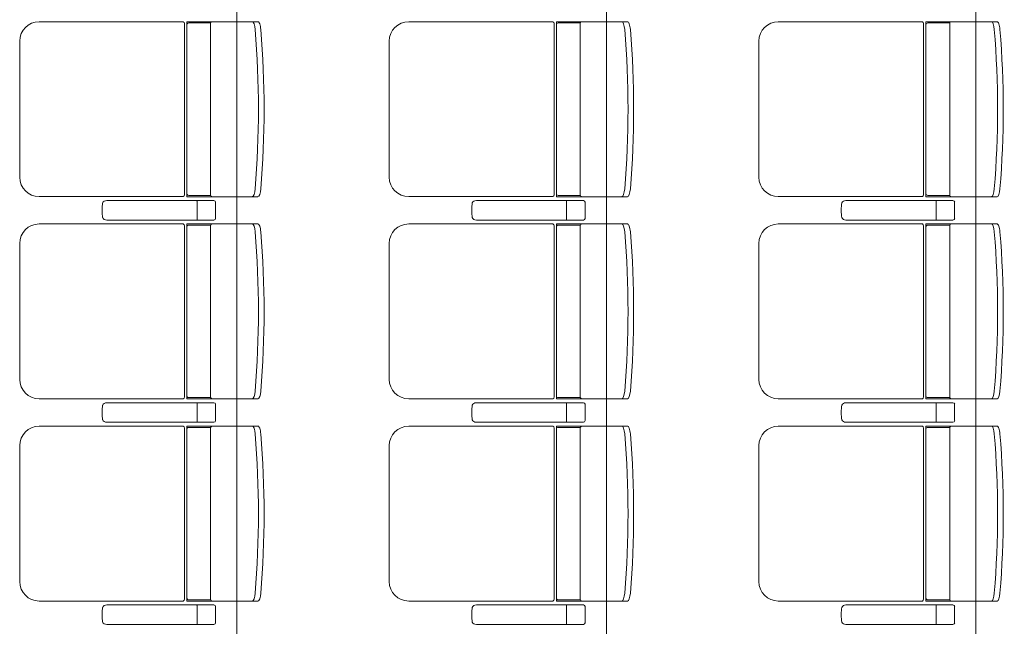
# Model space of a CAD drawing. Units: millimetres. Extents: x -125702 to -41602, y -29105 to 30295.
# Drawn here: x -61108 to -58577, y -10273 to -8713 of the extents above; entities that cross this region are included whole.
import ezdxf

# ---------------------------------------------------------------- set-up
doc = ezdxf.new("R2010")
doc.units = ezdxf.units.MM
doc.header["$LTSCALE"] = 25
doc.layers.add('_0-0_0', color=7, linetype='Continuous')
doc.layers.add('_2-7_04_文字1', color=7, linetype='Continuous')

# ---------------------------------------------------------------- blocks, each defined once
blk = doc.blocks.new('DC_GROUP_３階・４階\u3000ホール平面\u3000観覧席配置図：20180915_2020')
at = {"layer": '_0-0_0', "color": 6, "linetype": 'Continuous', "lineweight": 18}
for p, q in [((23215.7, -10218.2), (23215.9, -10218.2)), ((23215.9, -10218.2), (23490.9, -10218.2)), ((23447.8, -10222.2), (23447.8, -10243.2)), ((23495.2, -10222.2), (23495.2, -10264.2)), ((23447.8, -10264.2), (23447.8, -10243.2)), ((23215.9, -10268.2), (23215.7, -10268.2)), ((23490.9, -10268.2), (23215.9, -10268.2))]:
    blk.add_line(p, q, dxfattribs=at)
for centre, major_axis, ratio, start_param, end_param in [((23207.8, -10243.2), (0, -25), 0.16465, 3.855381, 5.569397), ((23215.7, -10226.3), (-10.9, 0), 0.747291, 4.712389, 6.031657), ((23447.4, -10222.2), (0, -4), 0.102319, 1.570796, 3.141593), ((23490.9, -10222.2), (-4.31, 0), 0.928548, 3.141593, 4.712389), ((23215.7, -10260.1), (10.9, 0), 0.747291, 3.393121, 4.712389), ((23447.4, -10264.2), (0, 4), 0.102319, 3.141593, 4.712389), ((23490.9, -10264.2), (4.31, 0), 0.928548, 4.712389, 6.283185)]:
    blk.add_ellipse(centre, major_axis=major_axis, ratio=ratio, start_param=start_param, end_param=end_param, dxfattribs=at)
blk = doc.blocks.new('DC_GROUP_３階・４階\u3000ホール平面\u3000観覧席配置図：20180915_2022')
at = {"layer": '_0-0_0', "color": 6, "linetype": 'Continuous', "lineweight": 18}
for p, q in [((23215.7, -9698.2), (23215.9, -9698.2)), ((23215.9, -9698.2), (23490.9, -9698.2)), ((23447.8, -9702.2), (23447.8, -9723.2)), ((23495.2, -9702.2), (23495.2, -9744.2)), ((23447.8, -9744.2), (23447.8, -9723.2)), ((23215.9, -9748.2), (23215.7, -9748.2)), ((23490.9, -9748.2), (23215.9, -9748.2))]:
    blk.add_line(p, q, dxfattribs=at)
for centre, major_axis, ratio, start_param, end_param in [((23207.8, -9723.2), (0, -25), 0.16465, 3.855381, 5.569397), ((23215.7, -9706.3), (-10.9, 0), 0.747291, 4.712389, 6.031657), ((23447.4, -9702.2), (0, -4), 0.102319, 1.570796, 3.141593), ((23490.9, -9702.2), (-4.31, 0), 0.928548, 3.141593, 4.712389), ((23215.7, -9740.1), (10.9, 0), 0.747291, 3.393121, 4.712389), ((23447.4, -9744.2), (0, 4), 0.102319, 3.141593, 4.712389), ((23490.9, -9744.2), (4.31, 0), 0.928548, 4.712389, 6.283185)]:
    blk.add_ellipse(centre, major_axis=major_axis, ratio=ratio, start_param=start_param, end_param=end_param, dxfattribs=at)
blk = doc.blocks.new('DC_GROUP_３階・４階\u3000ホール平面\u3000観覧席配置図：20180915_2023')
at = {"color": 6, "linetype": 'Continuous', "lineweight": 18}
for p, q in [((23426.4, -9761.4), (23483, -9761.4)), ((23426.4, -10205), (23483, -10205))]:
    blk.add_line(p, q, dxfattribs=at)
at = {"layer": '_0-0_0', "color": 6, "linetype": 'Continuous', "lineweight": 18}
for p, q in [((23412.5, -9758.4), (23041.8, -9758.4)), ((23415.4, -10203.2), (23415.4, -9763.2)), ((23421.4, -9758.2), (23421.4, -10208.2)), ((23604.3, -9758.2), (23421.4, -9758.2)), ((23482.6, -10203.2), (23482.6, -9763.2)), ((22991.8, -10158), (22991.8, -9808.4)), ((23412.5, -10208), (23041.8, -10208)), ((23604.3, -10208.2), (23421.4, -10208.2))]:
    blk.add_line(p, q, dxfattribs=at)
for centre, radius, start, end in [((23041.8, -9808.4), 50, 90, 180), ((23426.4, -9766.4), 5, 90, 180), ((23487.6, -9763.2), 5, 90, 180), ((21111.2, -9983.2), 2494.3, 355.29, 4.71), ((21125.7, -9983.2), 2494.3, 355.29, 4.71), ((23041.8, -10158), 50, 180, 270), ((23426.4, -10200), 5, 180, 270), ((23487.6, -10203.2), 5, 180, 270)]:
    blk.add_arc(centre, radius, start, end, dxfattribs=at)
for centre, major_axis, ratio, start_param, end_param in [((23411.3, -9763.2), (0, -5), 0.825886, 1.570796, 2.857799), ((23591.5, -9778.8), (1.7, -20.6), 0.272046, 1.570797, 3.141593), ((23606, -9778.8), (1.7, -20.6), 0.272046, 1.570796, 3.141593), ((23591.5, -10187.5), (1.7, 20.6), 0.272046, 3.141593, 4.712389), ((23606, -10187.5), (1.7, 20.6), 0.272046, 3.141593, 4.712389), ((23411.3, -10203.2), (0, 5), 0.825886, 3.425387, 4.712389)]:
    blk.add_ellipse(centre, major_axis=major_axis, ratio=ratio, start_param=start_param, end_param=end_param, dxfattribs=at)
blk = doc.blocks.new('DC_GROUP_３階・４階\u3000ホール平面\u3000観覧席配置図：20180915_2024')
at = {"layer": '_0-0_0', "color": 6, "linetype": 'Continuous', "lineweight": 18}
for p, q in [((23215.7, -9178.2), (23215.9, -9178.2)), ((23215.9, -9178.2), (23490.9, -9178.2)), ((23447.8, -9182.2), (23447.8, -9203.2)), ((23495.2, -9182.2), (23495.2, -9224.2)), ((23447.8, -9224.2), (23447.8, -9203.2)), ((23215.9, -9228.2), (23215.7, -9228.2)), ((23490.9, -9228.2), (23215.9, -9228.2))]:
    blk.add_line(p, q, dxfattribs=at)
for centre, major_axis, ratio, start_param, end_param in [((23207.8, -9203.2), (0, -25), 0.16465, 3.855381, 5.569397), ((23215.7, -9186.3), (-10.9, 0), 0.747291, 4.712389, 6.031657), ((23447.4, -9182.2), (0, -4), 0.102319, 1.570796, 3.141593), ((23490.9, -9182.2), (-4.31, 0), 0.928548, 3.141593, 4.712389), ((23215.7, -9220.1), (10.9, 0), 0.747291, 3.393121, 4.712389), ((23447.4, -9224.2), (0, 4), 0.102319, 3.141593, 4.712389), ((23490.9, -9224.2), (4.31, 0), 0.928548, 4.712389, 6.283185)]:
    blk.add_ellipse(centre, major_axis=major_axis, ratio=ratio, start_param=start_param, end_param=end_param, dxfattribs=at)
blk = doc.blocks.new('DC_GROUP_３階・４階\u3000ホール平面\u3000観覧席配置図：20180915_2025')
at = {"color": 6, "linetype": 'Continuous', "lineweight": 18}
for p, q in [((23426.4, -9241.4), (23483, -9241.4)), ((23426.4, -9685), (23483, -9685))]:
    blk.add_line(p, q, dxfattribs=at)
at = {"layer": '_0-0_0', "color": 6, "linetype": 'Continuous', "lineweight": 18}
for p, q in [((23412.5, -9238.4), (23041.8, -9238.4)), ((23415.4, -9683.2), (23415.4, -9243.2)), ((23421.4, -9238.2), (23421.4, -9688.2)), ((23604.3, -9238.2), (23421.4, -9238.2)), ((23482.6, -9683.2), (23482.6, -9243.2)), ((22991.8, -9638), (22991.8, -9288.4)), ((23412.5, -9688), (23041.8, -9688)), ((23604.3, -9688.2), (23421.4, -9688.2))]:
    blk.add_line(p, q, dxfattribs=at)
for centre, radius, start, end in [((23041.8, -9288.4), 50, 90, 180), ((23426.4, -9246.4), 5, 90, 180), ((23487.6, -9243.2), 5, 90, 180), ((21111.2, -9463.2), 2494.3, 355.29, 4.71), ((21125.7, -9463.2), 2494.3, 355.29, 4.71), ((23041.8, -9638), 50, 180, 270), ((23426.4, -9680), 5, 180, 270), ((23487.6, -9683.2), 5, 180, 270)]:
    blk.add_arc(centre, radius, start, end, dxfattribs=at)
for centre, major_axis, ratio, start_param, end_param in [((23591.5, -9258.8), (1.7, -20.6), 0.272046, 1.570797, 3.141593), ((23606, -9258.8), (1.7, -20.6), 0.272046, 1.570796, 3.141593), ((23411.3, -9243.2), (0, -5), 0.825886, 1.570796, 2.857799), ((23591.5, -9667.5), (1.7, 20.6), 0.272046, 3.141593, 4.712389), ((23606, -9667.5), (1.7, 20.6), 0.272046, 3.141593, 4.712389), ((23411.3, -9683.2), (0, 5), 0.825886, 3.425387, 4.712389)]:
    blk.add_ellipse(centre, major_axis=major_axis, ratio=ratio, start_param=start_param, end_param=end_param, dxfattribs=at)
blk = doc.blocks.new('DC_GROUP_３階・４階\u3000ホール平面\u3000観覧席配置図：20180915_2027')
at = {"color": 6, "linetype": 'Continuous', "lineweight": 18}
for p, q in [((23426.4, -8721.4), (23483, -8721.4)), ((23426.4, -9165), (23483, -9165))]:
    blk.add_line(p, q, dxfattribs=at)
at = {"layer": '_0-0_0', "color": 6, "linetype": 'Continuous', "lineweight": 18}
for p, q in [((23412.5, -8718.4), (23041.8, -8718.4)), ((23415.4, -9163.2), (23415.4, -8723.2)), ((23421.4, -8718.2), (23421.4, -9168.2)), ((23604.3, -8718.2), (23421.4, -8718.2)), ((23482.6, -9163.2), (23482.6, -8723.2)), ((22991.8, -9118), (22991.8, -8768.4)), ((23412.5, -9168), (23041.8, -9168)), ((23604.3, -9168.2), (23421.4, -9168.2))]:
    blk.add_line(p, q, dxfattribs=at)
for centre, radius, start, end in [((23041.8, -8768.4), 50, 90, 180), ((23426.4, -8726.4), 5, 90, 180), ((23487.6, -8723.2), 5, 90, 180), ((21111.2, -8943.2), 2494.3, 355.29, 4.71), ((21125.7, -8943.2), 2494.3, 355.29, 4.71), ((23041.8, -9118), 50, 180, 270), ((23426.4, -9160), 5, 180, 270), ((23487.6, -9163.2), 5, 180, 270)]:
    blk.add_arc(centre, radius, start, end, dxfattribs=at)
for centre, major_axis, ratio, start_param, end_param in [((23411.3, -8723.2), (0, -5), 0.825886, 1.570796, 2.857799), ((23591.5, -8738.8), (1.7, -20.6), 0.272046, 1.570797, 3.141593), ((23606, -8738.8), (1.7, -20.6), 0.272046, 1.570796, 3.141593), ((23591.5, -9147.5), (1.7, 20.6), 0.272046, 3.141593, 4.712389), ((23606, -9147.5), (1.7, 20.6), 0.272046, 3.141593, 4.712389), ((23411.3, -9163.2), (0, 5), 0.825886, 3.425387, 4.712389)]:
    blk.add_ellipse(centre, major_axis=major_axis, ratio=ratio, start_param=start_param, end_param=end_param, dxfattribs=at)
blk = doc.blocks.new('DC_GROUP_３階・４階\u3000ホール平面\u3000観覧席配置図：20180915_2047')
at = {"layer": '_0-0_0', "color": 6, "linetype": 'Continuous', "lineweight": 18}
for p, q in [((24165.7, -10218.2), (24165.9, -10218.2)), ((24165.9, -10218.2), (24440.9, -10218.2)), ((24397.8, -10222.2), (24397.8, -10243.2)), ((24445.2, -10222.2), (24445.2, -10264.2)), ((24397.8, -10264.2), (24397.8, -10243.2)), ((24165.9, -10268.2), (24165.7, -10268.2)), ((24440.9, -10268.2), (24165.9, -10268.2))]:
    blk.add_line(p, q, dxfattribs=at)
for centre, major_axis, ratio, start_param, end_param in [((24157.8, -10243.2), (0, -25), 0.16465, 3.855381, 5.569397), ((24165.7, -10226.3), (-10.9, 0), 0.747291, 4.712389, 6.031657), ((24397.4, -10222.2), (0, -4), 0.102319, 1.570796, 3.141593), ((24440.9, -10222.2), (-4.31, 0), 0.928548, 3.141593, 4.712389), ((24165.7, -10260.1), (10.9, 0), 0.747291, 3.393121, 4.712389), ((24397.4, -10264.2), (0, 4), 0.102319, 3.141593, 4.712389), ((24440.9, -10264.2), (4.31, 0), 0.928548, 4.712389, 6.283185)]:
    blk.add_ellipse(centre, major_axis=major_axis, ratio=ratio, start_param=start_param, end_param=end_param, dxfattribs=at)
blk = doc.blocks.new('DC_GROUP_３階・４階\u3000ホール平面\u3000観覧席配置図：20180915_2049')
at = {"layer": '_0-0_0', "color": 6, "linetype": 'Continuous', "lineweight": 18}
for p, q in [((24165.7, -9698.2), (24165.9, -9698.2)), ((24165.9, -9698.2), (24440.9, -9698.2)), ((24397.8, -9702.2), (24397.8, -9723.2)), ((24445.2, -9702.2), (24445.2, -9744.2)), ((24397.8, -9744.2), (24397.8, -9723.2)), ((24165.9, -9748.2), (24165.7, -9748.2)), ((24440.9, -9748.2), (24165.9, -9748.2))]:
    blk.add_line(p, q, dxfattribs=at)
for centre, major_axis, ratio, start_param, end_param in [((24157.8, -9723.2), (0, -25), 0.16465, 3.855381, 5.569397), ((24165.7, -9706.3), (-10.9, 0), 0.747291, 4.712389, 6.031657), ((24397.4, -9702.2), (0, -4), 0.102319, 1.570796, 3.141593), ((24440.9, -9702.2), (-4.31, 0), 0.928548, 3.141593, 4.712389), ((24165.7, -9740.1), (10.9, 0), 0.747291, 3.393121, 4.712389), ((24397.4, -9744.2), (0, 4), 0.102319, 3.141593, 4.712389), ((24440.9, -9744.2), (4.31, 0), 0.928548, 4.712389, 6.283185)]:
    blk.add_ellipse(centre, major_axis=major_axis, ratio=ratio, start_param=start_param, end_param=end_param, dxfattribs=at)
blk = doc.blocks.new('DC_GROUP_３階・４階\u3000ホール平面\u3000観覧席配置図：20180915_2050')
at = {"color": 6, "linetype": 'Continuous', "lineweight": 18}
for p, q in [((24376.4, -9761.4), (24433, -9761.4)), ((24376.4, -10205), (24433, -10205))]:
    blk.add_line(p, q, dxfattribs=at)
at = {"layer": '_0-0_0', "color": 6, "linetype": 'Continuous', "lineweight": 18}
for p, q in [((24362.5, -9758.4), (23991.8, -9758.4)), ((24365.4, -10203.2), (24365.4, -9763.2)), ((24371.4, -9758.2), (24371.4, -10208.2)), ((24554.3, -9758.2), (24371.4, -9758.2)), ((24432.6, -10203.2), (24432.6, -9763.2)), ((23941.8, -10158), (23941.8, -9808.4)), ((24362.5, -10208), (23991.8, -10208)), ((24554.3, -10208.2), (24371.4, -10208.2))]:
    blk.add_line(p, q, dxfattribs=at)
for centre, radius, start, end in [((23991.8, -9808.4), 50, 90, 180), ((24376.4, -9766.4), 5, 90, 180), ((24437.6, -9763.2), 5, 90, 180), ((22061.2, -9983.2), 2494.3, 355.29, 4.71), ((22075.7, -9983.2), 2494.3, 355.29, 4.71), ((23991.8, -10158), 50, 180, 270), ((24376.4, -10200), 5, 180, 270), ((24437.6, -10203.2), 5, 180, 270)]:
    blk.add_arc(centre, radius, start, end, dxfattribs=at)
for centre, major_axis, ratio, start_param, end_param in [((24361.3, -9763.2), (0, -5), 0.825886, 1.570796, 2.857799), ((24541.5, -9778.8), (1.7, -20.6), 0.272046, 1.570797, 3.141593), ((24556, -9778.8), (1.7, -20.6), 0.272046, 1.570796, 3.141593), ((24541.5, -10187.5), (1.7, 20.6), 0.272046, 3.141593, 4.712389), ((24556, -10187.5), (1.7, 20.6), 0.272046, 3.141593, 4.712389), ((24361.3, -10203.2), (0, 5), 0.825886, 3.425387, 4.712389)]:
    blk.add_ellipse(centre, major_axis=major_axis, ratio=ratio, start_param=start_param, end_param=end_param, dxfattribs=at)
blk = doc.blocks.new('DC_GROUP_３階・４階\u3000ホール平面\u3000観覧席配置図：20180915_2051')
at = {"layer": '_0-0_0', "color": 6, "linetype": 'Continuous', "lineweight": 18}
for p, q in [((24165.7, -9178.2), (24165.9, -9178.2)), ((24165.9, -9178.2), (24440.9, -9178.2)), ((24397.8, -9182.2), (24397.8, -9203.2)), ((24445.2, -9182.2), (24445.2, -9224.2)), ((24397.8, -9224.2), (24397.8, -9203.2)), ((24165.9, -9228.2), (24165.7, -9228.2)), ((24440.9, -9228.2), (24165.9, -9228.2))]:
    blk.add_line(p, q, dxfattribs=at)
for centre, major_axis, ratio, start_param, end_param in [((24157.8, -9203.2), (0, -25), 0.16465, 3.855381, 5.569397), ((24165.7, -9186.3), (-10.9, 0), 0.747291, 4.712389, 6.031657), ((24397.4, -9182.2), (0, -4), 0.102319, 1.570796, 3.141593), ((24440.9, -9182.2), (-4.31, 0), 0.928548, 3.141593, 4.712389), ((24165.7, -9220.1), (10.9, 0), 0.747291, 3.393121, 4.712389), ((24397.4, -9224.2), (0, 4), 0.102319, 3.141593, 4.712389), ((24440.9, -9224.2), (4.31, 0), 0.928548, 4.712389, 6.283185)]:
    blk.add_ellipse(centre, major_axis=major_axis, ratio=ratio, start_param=start_param, end_param=end_param, dxfattribs=at)
blk = doc.blocks.new('DC_GROUP_３階・４階\u3000ホール平面\u3000観覧席配置図：20180915_2052')
at = {"color": 6, "linetype": 'Continuous', "lineweight": 18}
for p, q in [((24376.4, -9241.4), (24433, -9241.4)), ((24376.4, -9685), (24433, -9685))]:
    blk.add_line(p, q, dxfattribs=at)
at = {"layer": '_0-0_0', "color": 6, "linetype": 'Continuous', "lineweight": 18}
for p, q in [((24362.5, -9238.4), (23991.8, -9238.4)), ((24365.4, -9683.2), (24365.4, -9243.2)), ((24371.4, -9238.2), (24371.4, -9688.2)), ((24554.3, -9238.2), (24371.4, -9238.2)), ((24432.6, -9683.2), (24432.6, -9243.2)), ((23941.8, -9638), (23941.8, -9288.4)), ((24362.5, -9688), (23991.8, -9688)), ((24554.3, -9688.2), (24371.4, -9688.2))]:
    blk.add_line(p, q, dxfattribs=at)
for centre, radius, start, end in [((23991.8, -9288.4), 50, 90, 180), ((24376.4, -9246.4), 5, 90, 180), ((24437.6, -9243.2), 5, 90, 180), ((22061.2, -9463.2), 2494.3, 355.29, 4.71), ((22075.7, -9463.2), 2494.3, 355.29, 4.71), ((23991.8, -9638), 50, 180, 270), ((24376.4, -9680), 5, 180, 270), ((24437.6, -9683.2), 5, 180, 270)]:
    blk.add_arc(centre, radius, start, end, dxfattribs=at)
for centre, major_axis, ratio, start_param, end_param in [((24541.5, -9258.8), (1.7, -20.6), 0.272046, 1.570797, 3.141593), ((24556, -9258.8), (1.7, -20.6), 0.272046, 1.570796, 3.141593), ((24361.3, -9243.2), (0, -5), 0.825886, 1.570796, 2.857799), ((24541.5, -9667.5), (1.7, 20.6), 0.272046, 3.141593, 4.712389), ((24556, -9667.5), (1.7, 20.6), 0.272046, 3.141593, 4.712389), ((24361.3, -9683.2), (0, 5), 0.825886, 3.425387, 4.712389)]:
    blk.add_ellipse(centre, major_axis=major_axis, ratio=ratio, start_param=start_param, end_param=end_param, dxfattribs=at)
blk = doc.blocks.new('DC_GROUP_３階・４階\u3000ホール平面\u3000観覧席配置図：20180915_2054')
at = {"color": 6, "linetype": 'Continuous', "lineweight": 18}
for p, q in [((24376.4, -8721.4), (24433, -8721.4)), ((24376.4, -9165), (24433, -9165))]:
    blk.add_line(p, q, dxfattribs=at)
at = {"layer": '_0-0_0', "color": 6, "linetype": 'Continuous', "lineweight": 18}
for p, q in [((24362.5, -8718.4), (23991.8, -8718.4)), ((24365.4, -9163.2), (24365.4, -8723.2)), ((24371.4, -8718.2), (24371.4, -9168.2)), ((24554.3, -8718.2), (24371.4, -8718.2)), ((24432.6, -9163.2), (24432.6, -8723.2)), ((23941.8, -9118), (23941.8, -8768.4)), ((24362.5, -9168), (23991.8, -9168)), ((24554.3, -9168.2), (24371.4, -9168.2))]:
    blk.add_line(p, q, dxfattribs=at)
for centre, radius, start, end in [((23991.8, -8768.4), 50, 90, 180), ((24376.4, -8726.4), 5, 90, 180), ((24437.6, -8723.2), 5, 90, 180), ((22061.2, -8943.2), 2494.3, 355.29, 4.71), ((22075.7, -8943.2), 2494.3, 355.29, 4.71), ((23991.8, -9118), 50, 180, 270), ((24376.4, -9160), 5, 180, 270), ((24437.6, -9163.2), 5, 180, 270)]:
    blk.add_arc(centre, radius, start, end, dxfattribs=at)
for centre, major_axis, ratio, start_param, end_param in [((24361.3, -8723.2), (0, -5), 0.825886, 1.570796, 2.857799), ((24541.5, -8738.8), (1.7, -20.6), 0.272046, 1.570797, 3.141593), ((24556, -8738.8), (1.7, -20.6), 0.272046, 1.570796, 3.141593), ((24541.5, -9147.5), (1.7, 20.6), 0.272046, 3.141593, 4.712389), ((24556, -9147.5), (1.7, 20.6), 0.272046, 3.141593, 4.712389), ((24361.3, -9163.2), (0, 5), 0.825886, 3.425387, 4.712389)]:
    blk.add_ellipse(centre, major_axis=major_axis, ratio=ratio, start_param=start_param, end_param=end_param, dxfattribs=at)
blk = doc.blocks.new('DC_GROUP_３階・４階\u3000ホール平面\u3000観覧席配置図：20180915_2074')
at = {"layer": '_0-0_0', "color": 6, "linetype": 'Continuous', "lineweight": 18}
for p, q in [((25115.7, -10218.2), (25115.9, -10218.2)), ((25115.9, -10218.2), (25390.9, -10218.2)), ((25347.8, -10222.2), (25347.8, -10243.2)), ((25395.2, -10222.2), (25395.2, -10264.2)), ((25347.8, -10264.2), (25347.8, -10243.2)), ((25115.9, -10268.2), (25115.7, -10268.2)), ((25390.9, -10268.2), (25115.9, -10268.2))]:
    blk.add_line(p, q, dxfattribs=at)
for centre, major_axis, ratio, start_param, end_param in [((25107.8, -10243.2), (0, -25), 0.16465, 3.855381, 5.569397), ((25115.7, -10226.3), (-10.9, 0), 0.747291, 4.712389, 6.031657), ((25347.4, -10222.2), (0, -4), 0.102319, 1.570796, 3.141593), ((25390.9, -10222.2), (-4.31, 0), 0.928548, 3.141593, 4.712389), ((25115.7, -10260.1), (10.9, 0), 0.747291, 3.393121, 4.712389), ((25347.4, -10264.2), (0, 4), 0.102319, 3.141593, 4.712389), ((25390.9, -10264.2), (4.31, 0), 0.928548, 4.712389, 6.283185)]:
    blk.add_ellipse(centre, major_axis=major_axis, ratio=ratio, start_param=start_param, end_param=end_param, dxfattribs=at)
blk = doc.blocks.new('DC_GROUP_３階・４階\u3000ホール平面\u3000観覧席配置図：20180915_2076')
at = {"layer": '_0-0_0', "color": 6, "linetype": 'Continuous', "lineweight": 18}
for p, q in [((25115.7, -9698.2), (25115.9, -9698.2)), ((25115.9, -9698.2), (25390.9, -9698.2)), ((25347.8, -9702.2), (25347.8, -9723.2)), ((25395.2, -9702.2), (25395.2, -9744.2)), ((25347.8, -9744.2), (25347.8, -9723.2)), ((25115.9, -9748.2), (25115.7, -9748.2)), ((25390.9, -9748.2), (25115.9, -9748.2))]:
    blk.add_line(p, q, dxfattribs=at)
for centre, major_axis, ratio, start_param, end_param in [((25107.8, -9723.2), (0, -25), 0.16465, 3.855381, 5.569397), ((25115.7, -9706.3), (-10.9, 0), 0.747291, 4.712389, 6.031657), ((25347.4, -9702.2), (0, -4), 0.102319, 1.570796, 3.141593), ((25390.9, -9702.2), (-4.31, 0), 0.928548, 3.141593, 4.712389), ((25115.7, -9740.1), (10.9, 0), 0.747291, 3.393121, 4.712389), ((25347.4, -9744.2), (0, 4), 0.102319, 3.141593, 4.712389), ((25390.9, -9744.2), (4.31, 0), 0.928548, 4.712389, 6.283185)]:
    blk.add_ellipse(centre, major_axis=major_axis, ratio=ratio, start_param=start_param, end_param=end_param, dxfattribs=at)
blk = doc.blocks.new('DC_GROUP_３階・４階\u3000ホール平面\u3000観覧席配置図：20180915_2077')
at = {"color": 6, "linetype": 'Continuous', "lineweight": 18}
for p, q in [((25326.4, -9761.4), (25383, -9761.4)), ((25326.4, -10205), (25383, -10205))]:
    blk.add_line(p, q, dxfattribs=at)
at = {"layer": '_0-0_0', "color": 6, "linetype": 'Continuous', "lineweight": 18}
for p, q in [((25312.5, -9758.4), (24941.8, -9758.4)), ((25315.4, -10203.2), (25315.4, -9763.2)), ((25321.4, -9758.2), (25321.4, -10208.2)), ((25504.3, -9758.2), (25321.4, -9758.2)), ((25382.6, -10203.2), (25382.6, -9763.2)), ((24891.8, -10158), (24891.8, -9808.4)), ((25312.5, -10208), (24941.8, -10208)), ((25504.3, -10208.2), (25321.4, -10208.2))]:
    blk.add_line(p, q, dxfattribs=at)
for centre, radius, start, end in [((24941.8, -9808.4), 50, 90, 180), ((25326.4, -9766.4), 5, 90, 180), ((25387.6, -9763.2), 5, 90, 180), ((23011.2, -9983.2), 2494.3, 355.29, 4.71), ((23025.7, -9983.2), 2494.3, 355.29, 4.71), ((24941.8, -10158), 50, 180, 270), ((25326.4, -10200), 5, 180, 270), ((25387.6, -10203.2), 5, 180, 270)]:
    blk.add_arc(centre, radius, start, end, dxfattribs=at)
for centre, major_axis, ratio, start_param, end_param in [((25311.3, -9763.2), (0, -5), 0.825886, 1.570796, 2.857799), ((25491.5, -9778.8), (1.7, -20.6), 0.272046, 1.570797, 3.141593), ((25506, -9778.8), (1.7, -20.6), 0.272046, 1.570796, 3.141593), ((25491.5, -10187.5), (1.7, 20.6), 0.272046, 3.141593, 4.712389), ((25506, -10187.5), (1.7, 20.6), 0.272046, 3.141593, 4.712389), ((25311.3, -10203.2), (0, 5), 0.825886, 3.425387, 4.712389)]:
    blk.add_ellipse(centre, major_axis=major_axis, ratio=ratio, start_param=start_param, end_param=end_param, dxfattribs=at)
blk = doc.blocks.new('DC_GROUP_３階・４階\u3000ホール平面\u3000観覧席配置図：20180915_2078')
at = {"layer": '_0-0_0', "color": 6, "linetype": 'Continuous', "lineweight": 18}
for p, q in [((25115.7, -9178.2), (25115.9, -9178.2)), ((25115.9, -9178.2), (25390.9, -9178.2)), ((25347.8, -9182.2), (25347.8, -9203.2)), ((25395.2, -9182.2), (25395.2, -9224.2)), ((25347.8, -9224.2), (25347.8, -9203.2)), ((25115.9, -9228.2), (25115.7, -9228.2)), ((25390.9, -9228.2), (25115.9, -9228.2))]:
    blk.add_line(p, q, dxfattribs=at)
for centre, major_axis, ratio, start_param, end_param in [((25107.8, -9203.2), (0, -25), 0.16465, 3.855381, 5.569397), ((25115.7, -9186.3), (-10.9, 0), 0.747291, 4.712389, 6.031657), ((25347.4, -9182.2), (0, -4), 0.102319, 1.570796, 3.141593), ((25390.9, -9182.2), (-4.31, 0), 0.928548, 3.141593, 4.712389), ((25115.7, -9220.1), (10.9, 0), 0.747291, 3.393121, 4.712389), ((25347.4, -9224.2), (0, 4), 0.102319, 3.141593, 4.712389), ((25390.9, -9224.2), (4.31, 0), 0.928548, 4.712389, 6.283185)]:
    blk.add_ellipse(centre, major_axis=major_axis, ratio=ratio, start_param=start_param, end_param=end_param, dxfattribs=at)
blk = doc.blocks.new('DC_GROUP_３階・４階\u3000ホール平面\u3000観覧席配置図：20180915_2079')
at = {"color": 6, "linetype": 'Continuous', "lineweight": 18}
for p, q in [((25326.4, -9241.4), (25383, -9241.4)), ((25326.4, -9685), (25383, -9685))]:
    blk.add_line(p, q, dxfattribs=at)
at = {"layer": '_0-0_0', "color": 6, "linetype": 'Continuous', "lineweight": 18}
for p, q in [((25312.5, -9238.4), (24941.8, -9238.4)), ((25315.4, -9683.2), (25315.4, -9243.2)), ((25321.4, -9238.2), (25321.4, -9688.2)), ((25504.3, -9238.2), (25321.4, -9238.2)), ((25382.6, -9683.2), (25382.6, -9243.2)), ((24891.8, -9638), (24891.8, -9288.4)), ((25312.5, -9688), (24941.8, -9688)), ((25504.3, -9688.2), (25321.4, -9688.2))]:
    blk.add_line(p, q, dxfattribs=at)
for centre, radius, start, end in [((24941.8, -9288.4), 50, 90, 180), ((25326.4, -9246.4), 5, 90, 180), ((25387.6, -9243.2), 5, 90, 180), ((23011.2, -9463.2), 2494.3, 355.29, 4.71), ((23025.7, -9463.2), 2494.3, 355.29, 4.71), ((24941.8, -9638), 50, 180, 270), ((25326.4, -9680), 5, 180, 270), ((25387.6, -9683.2), 5, 180, 270)]:
    blk.add_arc(centre, radius, start, end, dxfattribs=at)
for centre, major_axis, ratio, start_param, end_param in [((25491.5, -9258.8), (1.7, -20.6), 0.272046, 1.570797, 3.141593), ((25506, -9258.8), (1.7, -20.6), 0.272046, 1.570796, 3.141593), ((25311.3, -9243.2), (0, -5), 0.825886, 1.570796, 2.857799), ((25491.5, -9667.5), (1.7, 20.6), 0.272046, 3.141593, 4.712389), ((25506, -9667.5), (1.7, 20.6), 0.272046, 3.141593, 4.712389), ((25311.3, -9683.2), (0, 5), 0.825886, 3.425387, 4.712389)]:
    blk.add_ellipse(centre, major_axis=major_axis, ratio=ratio, start_param=start_param, end_param=end_param, dxfattribs=at)
blk = doc.blocks.new('DC_GROUP_３階・４階\u3000ホール平面\u3000観覧席配置図：20180915_2081')
at = {"color": 6, "linetype": 'Continuous', "lineweight": 18}
for p, q in [((25326.4, -8721.4), (25383, -8721.4)), ((25326.4, -9165), (25383, -9165))]:
    blk.add_line(p, q, dxfattribs=at)
at = {"layer": '_0-0_0', "color": 6, "linetype": 'Continuous', "lineweight": 18}
for p, q in [((25312.5, -8718.4), (24941.8, -8718.4)), ((25315.4, -9163.2), (25315.4, -8723.2)), ((25321.4, -8718.2), (25321.4, -9168.2)), ((25504.3, -8718.2), (25321.4, -8718.2)), ((25382.6, -9163.2), (25382.6, -8723.2)), ((24891.8, -9118), (24891.8, -8768.4)), ((25312.5, -9168), (24941.8, -9168)), ((25504.3, -9168.2), (25321.4, -9168.2))]:
    blk.add_line(p, q, dxfattribs=at)
for centre, radius, start, end in [((24941.8, -8768.4), 50, 90, 180), ((25326.4, -8726.4), 5, 90, 180), ((25387.6, -8723.2), 5, 90, 180), ((23011.2, -8943.2), 2494.3, 355.29, 4.71), ((23025.7, -8943.2), 2494.3, 355.29, 4.71), ((24941.8, -9118), 50, 180, 270), ((25326.4, -9160), 5, 180, 270), ((25387.6, -9163.2), 5, 180, 270)]:
    blk.add_arc(centre, radius, start, end, dxfattribs=at)
for centre, major_axis, ratio, start_param, end_param in [((25311.3, -8723.2), (0, -5), 0.825886, 1.570796, 2.857799), ((25491.5, -8738.8), (1.7, -20.6), 0.272046, 1.570797, 3.141593), ((25506, -8738.8), (1.7, -20.6), 0.272046, 1.570796, 3.141593), ((25491.5, -9147.5), (1.7, 20.6), 0.272046, 3.141593, 4.712389), ((25506, -9147.5), (1.7, 20.6), 0.272046, 3.141593, 4.712389), ((25311.3, -9163.2), (0, 5), 0.825886, 3.425387, 4.712389)]:
    blk.add_ellipse(centre, major_axis=major_axis, ratio=ratio, start_param=start_param, end_param=end_param, dxfattribs=at)

msp = doc.modelspace()

# ---------------------------------------------------------------- linework, layer by layer
at = {"layer": '_2-7_04_文字1', "color": 0, "linetype": 'Continuous', "lineweight": 18}
for p, q in [((-60550, -3628.2), (-60550, -12178.2)), ((-59600, -3628.2), (-59600, -12178.2)), ((-58650, -3628.2), (-58650, -12178.2))]:
    msp.add_line(p, q, dxfattribs=at)

# ---------------------------------------------------------------- block references
at = {"layer": '_0-0_0', "color": 0, "linetype": 'Continuous'}
for name in ['DC_GROUP_３階・４階\u3000ホール平面\u3000観覧席配置図：20180915_2027', 'DC_GROUP_３階・４階\u3000ホール平面\u3000観覧席配置図：20180915_2054', 'DC_GROUP_３階・４階\u3000ホール平面\u3000観覧席配置図：20180915_2081', 'DC_GROUP_３階・４階\u3000ホール平面\u3000観覧席配置図：20180915_2024', 'DC_GROUP_３階・４階\u3000ホール平面\u3000観覧席配置図：20180915_2051', 'DC_GROUP_３階・４階\u3000ホール平面\u3000観覧席配置図：20180915_2078', 'DC_GROUP_３階・４階\u3000ホール平面\u3000観覧席配置図：20180915_2025', 'DC_GROUP_３階・４階\u3000ホール平面\u3000観覧席配置図：20180915_2052', 'DC_GROUP_３階・４階\u3000ホール平面\u3000観覧席配置図：20180915_2079', 'DC_GROUP_３階・４階\u3000ホール平面\u3000観覧席配置図：20180915_2022', 'DC_GROUP_３階・４階\u3000ホール平面\u3000観覧席配置図：20180915_2049', 'DC_GROUP_３階・４階\u3000ホール平面\u3000観覧席配置図：20180915_2076', 'DC_GROUP_３階・４階\u3000ホール平面\u3000観覧席配置図：20180915_2023', 'DC_GROUP_３階・４階\u3000ホール平面\u3000観覧席配置図：20180915_2050', 'DC_GROUP_３階・４階\u3000ホール平面\u3000観覧席配置図：20180915_2077', 'DC_GROUP_３階・４階\u3000ホール平面\u3000観覧席配置図：20180915_2020', 'DC_GROUP_３階・４階\u3000ホール平面\u3000観覧席配置図：20180915_2047', 'DC_GROUP_３階・４階\u3000ホール平面\u3000観覧席配置図：20180915_2074']:
    msp.add_blockref(name, (-84100, 0), dxfattribs=at)

doc.saveas('drawing.dxf')
